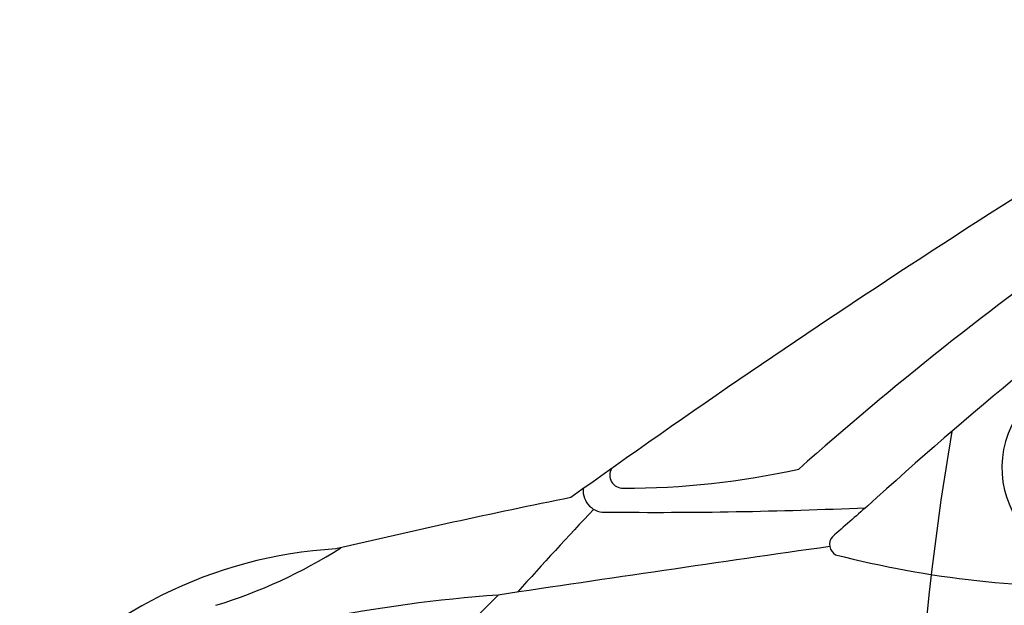
# Model space of a CAD drawing. Units: millimetres. Extents: x 7462 to 14063, y 50 to 4781.
# Drawn here: x 7987 to 8885, y 4144 to 4678 of the extents above; entities that cross this region are included whole.
import ezdxf

# ---------------------------------------------------------------- set-up
doc = ezdxf.new("R2010")
doc.units = ezdxf.units.MM
doc.header["$MEASUREMENT"] = 0

msp = doc.modelspace()

# ---------------------------------------------------------------- linework, layer by layer
at = {"color": 7}
for centre, radius, start, end in [((13670.91, -3001.8), 8906.42, 120.443397, 125.574353), ((11180.67, 1574.16), 3596.9, 120.36856, 132.30084), ((10740.66, 1964.66), 3079.3, 118.79523, 131.57401), ((8968.9, 4269.5), 86.49, 143.54436, 223.87783), ((11209.3, 3894.89), 2407.2, 170.24923, 186.31617), ((8536.77, 4262.71), 11.79, 149.23883, 272.88386), ((8540.36, 4968.89), 717.96, 269.76139, 282.62475), ((8520.43, 4248.68), 19.71, 175.0561, 276.04347), ((9807.61, -2301.34), 6675.1, 101.388627, 103.270777), ((11719.12, 1210.44), 4407.26, 136.72321, 138.05618), ((8565.31, 8628.26), 4399.39, 269.4426, 272.5138), ((12041.89, 440.79), 5016.36, 130.86374, 131.34788), ((8736.12, 4199.66), 10.75, 139.56878, 240.85216), ((8299.2, 3785.86), 410.35, 93.33688, 139.49271), ((8031.54, 4586.61), 462.39, 286.91671, 302.49147), ((15968.46, -46379.9), 51093.63, 98.149581, 98.491994), ((8960.2, 5080.72), 919.51, 255.55855, 271.90355), ((8520.44, 2814.33), 1342.75, 94.14404, 101.24173), ((4633.37, 7903.84), 5331.88, 314.61995, 315.30218)]:
    msp.add_arc(centre, radius, start, end, dxfattribs=at)

doc.saveas('drawing.dxf')
